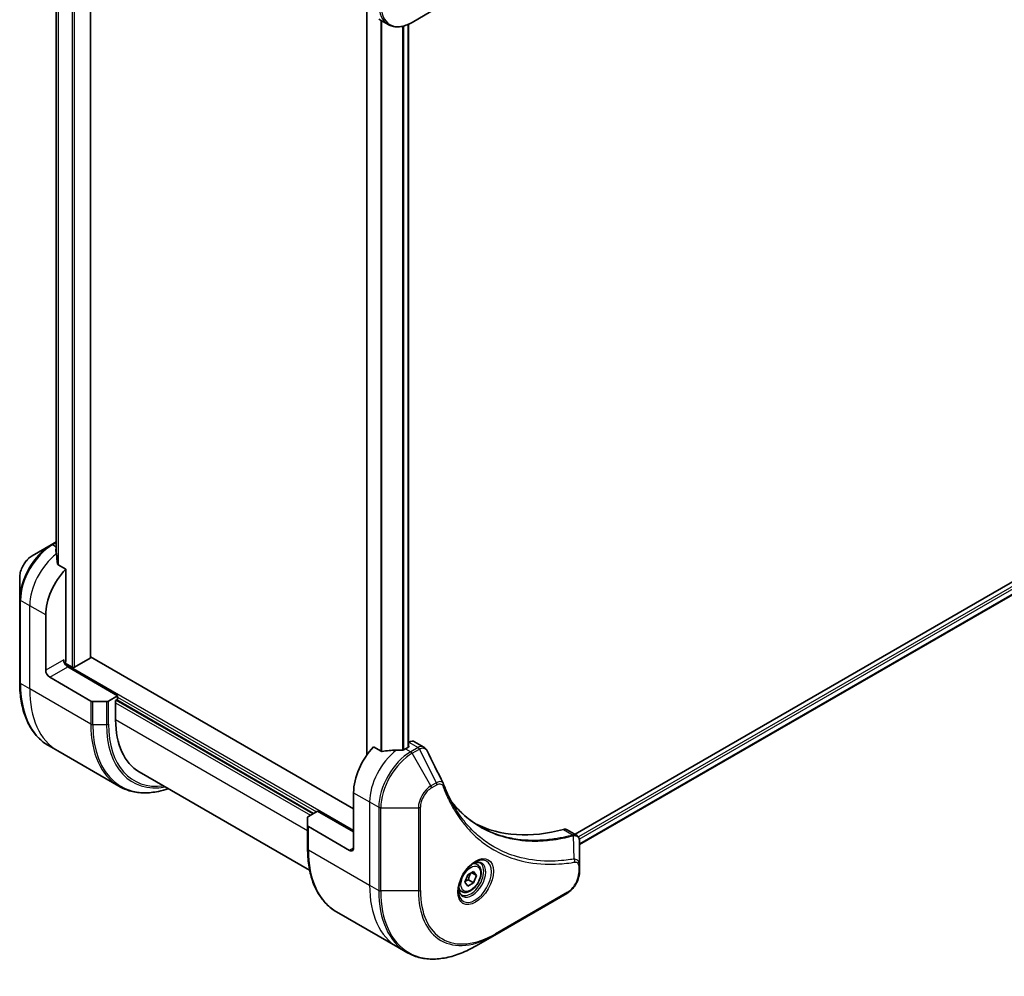
# Model space of a CAD drawing. Units: millimetres. Extents: x 0 to 7880, y 0 to 1546.
# Drawn here: x 396 to 570, y 308 to 477 of the extents above; entities that cross this region are included whole.
import ezdxf

# ---------------------------------------------------------------- set-up
doc = ezdxf.new("R2010")
doc.units = ezdxf.units.MM
doc.layers.add('Visible (ISO)', color=7, linetype='Continuous', lineweight=35)
doc.layers.add('Visible Narrow (ISO)', color=7, linetype='Continuous', lineweight=25)

msp = doc.modelspace()

# ---------------------------------------------------------------- linework, layer by layer
at = {"layer": 'Visible (ISO)'}
for p, q in [((408.682, 364.5753), (408.682, 520.1896)), ((402.5952, 510.394), (402.5952, 383.1401)), ((457.5088, 478.6794), (457.5088, 347.2606)), ((459.6778, 477.4271), (461.2991, 476.491)), ((465.5491, 476.8625), (468.8775, 478.7842)), ((464.897, 476.5292), (464.897, 348.7052)), ((682.8809, 442.1424), (494.3484, 333.2932)), ((683.5403, 440.2502), (495.144, 331.4796)), ((402.5952, 384.9943), (401.7024, 384.4788)), ((401.7024, 384.4788), (398.3739, 382.5571)), ((404.2808, 380.1836), (402.9434, 380.9557)), ((404.2808, 363.9221), (404.2808, 380.1836)), ((396.1491, 378.7035), (396.1491, 374.8602)), ((396.1491, 374.8602), (396.1491, 360.1633)), ((400.7453, 362.2891), (400.7453, 372.087)), ((408.5942, 364.4528), (405.8364, 362.8606)), ((455.1925, 337.7942), (408.682, 364.647)), ((405.4122, 362.8606), (404.1772, 363.5736)), ((413.4732, 357.7983), (404.6344, 362.9014)), ((401.4524, 361.0643), (408.7306, 356.8623)), ((413.4732, 357.7983), (411.8519, 356.8623)), ((413.1196, 356.941), (413.4732, 357.1451)), ((413.1196, 353.5117), (413.1196, 356.941)), ((413.3318, 357.0635), (448.1214, 336.9777)), ((413.4732, 357.1451), (413.4732, 357.7983)), ((411.4983, 356.7777), (409.0841, 356.7777)), ((402.8874, 348.0364), (401.2661, 348.9725)), ((460.0654, 347.9763), (458.728, 348.7484)), ((464.8799, 348.6944), (464.3849, 348.4086)), ((464.9834, 349.5707), (464.897, 349.5208)), ((465.9834, 349.6697), (467.6272, 348.7207)), ((413.7011, 341.7931), (402.8874, 348.0364)), ((417.2618, 344.3562), (447.4232, 326.9425)), ((455.1925, 340.6519), (455.1925, 330.8539)), ((447.0608, 334.8519), (447.0608, 336.2457)), ((447.2072, 336.4498), (448.8285, 337.3859)), ((448.8285, 337.3859), (455.1925, 333.7117)), ((447.0608, 334.8519), (447.0608, 330.7694)), ((454.4854, 330.4457), (447.2072, 334.6478)), ((492.962, 334.0936), (494.6059, 333.1445)), ((495.144, 327.7786), (495.144, 332.0253)), ((477.0736, 327.9283), (476.5367, 328.2383)), ((495.144, 326.6869), (495.144, 327.7786)), ((474.8901, 324.835), (475.4004, 326.1502)), ((475.4004, 326.1502), (476.421, 326.7395)), ((476.0475, 326.5238), (476.9313, 326.0135)), ((476.421, 326.7395), (476.9313, 326.0135)), ((476.9313, 326.0135), (476.421, 324.6983)), ((475.4004, 324.109), (474.8901, 324.835)), ((476.421, 324.6983), (475.4004, 324.109)), ((475.5018, 325.229), (476.421, 324.6983)), ((474.3236, 323.1651), (473.7867, 323.4751)), ((480.1912, 315.4848), (492.9192, 322.8333)), ((452.1778, 319.5786), (462.9915, 313.3353)), ((476.8628, 313.5632), (480.1912, 315.4848)), ((462.9915, 313.3353), (464.6128, 312.3993))]:
    msp.add_line(p, q, dxfattribs=at)
for centre, major_axis, ratio, start_param, end_param in [((402.4423, 377.6392), (-0.8423, 9.7103), 0.07779162, 5.27600846, 5.36964529), ((402.4423, 377.6392), (-0.8423, 9.7103), 0.07779162, 5.0684181, 5.27600846), ((406.4021, 375.353), (4, 6.9282), 0.57735027, 1.16979494, 2.35619449), ((404.6344, 363.7179), (-0.5, 0.866), 0.57735027, 0.78539816, 2.35619449), ((403.9272, 363.7179), (-0.25, -0.433), 0.57735027, 1.32748183, 2.35619449), ((408.382, 364.5753), (0.3, 0), 0.57735027, 5.49778714, 6.28318531), ((401.4524, 361.8808), (0.5, -0.866), 0.57735027, 3.92699082, 5.49778714), ((405.6243, 362.9831), (0.3, 0), 0.57735027, 3.92699082, 5.49778714), ((409.0841, 357.0664), (-0.5, 0), 0.57735027, 0.78539816, 1.57079633), ((411.4983, 357.0664), (-0.5, 0), 0.57735027, 1.57079633, 2.35619449), ((427.2618, 361.6767), (-10, -17.3205), 0.57735027, 5.49778714, 6.28318531), ((460.8493, 343.9179), (-4, -6.9282), 0.57735027, 4.31138759, 5.49778714), ((464.3849, 341.8766), (-4, -6.9282), 0.57735027, 3.92699082, 3.97194189), ((464.6677, 348.8169), (0.3, 0), 0.57735027, 5.49778714, 6.98403002), ((464.9834, 347.9377), (1, 1.7321), 0.57735027, 0, 0.78539816), ((464.8091, 341.6317), (-12.4362, 0.8996), 0.5228786, 4.91764363, 5.12523399), ((464.8091, 341.6317), (-12.4362, 0.8996), 0.5228786, 4.82400679, 4.91764363), ((469.7451, 341.531), (1.0849, 1.0898), 0.82737827, 5.92008942, 6.0121585), ((447.5608, 336.2457), (-0.5, 0), 0.57735027, 5.49778714, 6.28318531), ((447.5608, 334.8519), (-0.5, 0), 0.57735027, 0, 0.78539816), ((501.8615, 380.6602), (-26, -45.0333), 0.57735027, 0.03285124, 0.523143), ((491.962, 332.3615), (1, 1.7321), 0.57735027, 0, 0.523143), ((454.4854, 331.2622), (0.5, -0.866), 0.57735027, 5.49778714, 7.06858347)]:
    msp.add_ellipse(centre, major_axis=major_axis, ratio=ratio, start_param=start_param, end_param=end_param, dxfattribs=at)
for points, knots in [([(461.2991, 476.491), (461.5347, 476.355), (461.7889, 476.2513), (462.3218, 476.1119), (462.6005, 476.0761), (463.1714, 476.0698), (463.4638, 476.0992), (464.0549, 476.2187), (464.3537, 476.3088), (464.9522, 476.5448), (465.2518, 476.6908), (465.5491, 476.8625)], [3.926990817, 3.926990817, 3.926990817, 3.926990817, 4.08407045, 4.08407045, 4.241150082, 4.241150082, 4.398229715, 4.398229715, 4.555309348, 4.555309348, 4.71238898, 4.71238898, 4.71238898, 4.71238898]), ([(402.5953, 383.7611), (402.5759, 383.7466), (402.5593, 383.7298), (402.532, 383.6886), (402.5245, 383.6635), (402.5245, 383.6347), (402.525, 383.6291), (402.5258, 383.6235)], [0.1381784998, 0.1381784998, 0.1381784998, 0.1381784998, 0.1469944231, 0.1469944231, 0.158315622, 0.158315622, 0.1609890322, 0.1609890322, 0.1609890322, 0.1609890322]), ([(398.3739, 382.5571), (398.1279, 382.4151), (397.8909, 382.2337), (397.4468, 381.8107), (397.2397, 381.5689), (396.8697, 381.0448), (396.7067, 380.7625), (396.4378, 380.1799), (396.3319, 379.8797), (396.1876, 379.2836), (396.1491, 378.9877), (396.1491, 378.7035)], [1.57079633, 1.57079633, 1.57079633, 1.57079633, 1.88495559, 1.88495559, 2.19911486, 2.19911486, 2.51327412, 2.51327412, 2.82743339, 2.82743339, 3.14159265, 3.14159265, 3.14159265, 3.14159265]), ([(402.8568, 381.0852), (402.8595, 381.0621), (402.8667, 381.0392), (402.8939, 380.9929), (402.9168, 380.9711), (402.9434, 380.9557)], [-0.0201836507, -0.0201836507, -0.0201836507, -0.0201836507, -0.0112759257, -0.0112759257, 0, 0, 0, 0]), ([(401.2661, 348.9725), (400.6116, 349.3504), (400.0088, 349.8176), (398.9252, 350.9141), (398.4444, 351.5433), (397.6156, 352.943), (397.2675, 353.7136), (396.7093, 355.375), (396.4992, 356.2659), (396.2191, 358.1463), (396.1491, 359.1359), (396.1491, 360.1633)], [2.35619449, 2.35619449, 2.35619449, 2.35619449, 2.513274123, 2.513274123, 2.670353756, 2.670353756, 2.827433388, 2.827433388, 2.984513021, 2.984513021, 3.141592654, 3.141592654, 3.141592654, 3.141592654]), ([(463.8914, 348.1941), (463.9005, 348.1939), (463.9095, 348.1941), (463.9561, 348.196), (463.9963, 348.2022), (464.0703, 348.2234), (464.104, 348.2385), (464.1307, 348.2553)], [0.1103900742, 0.1103900742, 0.1103900742, 0.1103900742, 0.1130634845, 0.1130634845, 0.1243846834, 0.1243846834, 0.1357058823, 0.1357058823, 0.1357058823, 0.1357058823]), ([(467.6272, 348.7207), (467.6705, 348.6956), (467.712, 348.6677), (467.7906, 348.607), (467.8277, 348.5743), (467.8972, 348.5049), (467.9296, 348.4682), (467.9898, 348.392), (468.0175, 348.3524), (468.0687, 348.2708), (468.0921, 348.2289), (468.1134, 348.186)], [0.1178779852, 0.1178779852, 0.1178779852, 0.1178779852, 0.1308517681, 0.1308517681, 0.143825551, 0.143825551, 0.1567993339, 0.1567993339, 0.1697731168, 0.1697731168, 0.1827468997, 0.1827468997, 0.1827468997, 0.1827468997]), ([(460.0654, 347.9763), (460.0925, 347.9607), (460.1267, 347.9499), (460.1918, 347.9433), (460.2216, 347.9446), (460.2504, 347.9489)], [0.093260715, 0.093260715, 0.093260715, 0.093260715, 0.1047444472, 0.1047444472, 0.1134564756, 0.1134564756, 0.1134564756, 0.1134564756]), ([(413.7011, 341.7931), (414.3556, 341.4153), (415.0616, 341.1268), (416.5531, 340.7367), (417.3383, 340.6349), (418.965, 340.617), (419.8063, 340.7008), (421.2548, 340.9936), (421.8527, 341.1551), (422.4557, 341.3575)], [3.926990817, 3.926990817, 3.926990817, 3.926990817, 4.08407045, 4.08407045, 4.241150082, 4.241150082, 4.398229715, 4.398229715, 4.506045066, 4.506045066, 4.506045066, 4.506045066]), ([(471.0795, 342.231), (471.2056, 341.8931), (471.3326, 341.5711), (471.6008, 340.9274), (471.74, 340.6109), (472.0282, 339.989), (472.1773, 339.6836), (472.4854, 339.084), (472.6443, 338.7898), (472.9717, 338.213), (473.1403, 337.9304), (473.3136, 337.6536)], [0, 0, 0, 0, 0.160255913, 0.160255913, 0.320511826, 0.320511826, 0.480767738, 0.480767738, 0.641023651, 0.641023651, 0.801279564, 0.801279564, 0.801279564, 0.801279564]), ([(477.5612, 334.6456), (477.0873, 334.9192), (476.6266, 335.2157), (475.7329, 335.8537), (475.2999, 336.1952), (474.4627, 336.9225), (474.0585, 337.3082), (473.2801, 338.1228), (472.906, 338.5518), (472.5315, 339.0218), (472.5156, 339.0419), (472.4997, 339.0619)], [2.73884789, 2.73884789, 2.73884789, 2.73884789, 3.0315659, 3.0315659, 3.32428391, 3.32428391, 3.61700192, 3.61700192, 3.90971993, 3.90971993, 3.92272088, 3.92272088, 3.92272088, 3.92272088]), ([(494.6059, 333.1445), (494.6847, 333.099), (494.7556, 333.042), (494.8772, 332.9141), (494.9281, 332.8433), (495.0116, 332.695), (495.0444, 332.6174), (495.0952, 332.4583), (495.1133, 332.3768), (495.1373, 332.2112), (495.1433, 332.1271), (495.144, 332.0419)], [0.07890981, 0.07890981, 0.07890981, 0.07890981, 0.102485407, 0.102485407, 0.126061004, 0.126061004, 0.149636601, 0.149636601, 0.173212198, 0.173212198, 0.196787795, 0.196787795, 0.196787795, 0.196787795]), ([(452.1778, 319.5786), (451.5233, 319.9565), (450.9205, 320.4237), (449.8369, 321.5203), (449.3561, 322.1494), (448.5273, 323.5492), (448.1792, 324.3197), (447.621, 325.9811), (447.4109, 326.872), (447.1307, 328.7525), (447.0608, 329.7421), (447.0608, 330.7694)], [3.926990817, 3.926990817, 3.926990817, 3.926990817, 4.08407045, 4.08407045, 4.241150082, 4.241150082, 4.398229715, 4.398229715, 4.555309348, 4.555309348, 4.71238898, 4.71238898, 4.71238898, 4.71238898]), ([(476.6557, 328.3447), (476.3791, 328.185), (476.0944, 327.9721), (475.5404, 327.4552), (475.2714, 327.1503), (474.7803, 326.4779), (474.5587, 326.1099), (474.1891, 325.3516), (474.0412, 324.9613), (473.834, 324.2042), (473.7742, 323.8373), (473.7555, 323.4394), (473.754, 323.3786), (473.754, 323.3189)], [6.28318531, 6.28318531, 6.28318531, 6.28318531, 6.58198846, 6.58198846, 6.88431564, 6.88431564, 7.18953753, 7.18953753, 7.49504782, 7.49504782, 7.7981246, 7.7981246, 7.85398163, 7.85398163, 7.85398163, 7.85398163]), ([(477.0736, 327.9283), (477.222, 327.8426), (477.3496, 327.7223), (477.557, 327.4233), (477.6324, 327.2412), (477.7291, 326.8201), (477.7423, 326.5761), (477.7004, 326.0594), (477.6428, 325.7858), (477.4647, 325.2427), (477.3447, 324.9734), (477.0552, 324.4634), (476.8859, 324.2228), (476.5124, 323.7917), (476.3081, 323.6014), (475.8797, 323.2907), (475.6554, 323.1707), (475.209, 323.0235), (474.9859, 322.994), (474.6132, 323.0373), (474.4601, 323.0863), (474.3236, 323.1651)], [3.92699082, 3.92699082, 3.92699082, 3.92699082, 4.19278519, 4.19278519, 4.48240969, 4.48240969, 4.81050461, 4.81050461, 5.14921548, 5.14921548, 5.48534867, 5.48534867, 5.81990807, 5.81990807, 6.15582351, 6.15582351, 6.49447577, 6.49447577, 6.82407541, 6.82407541, 7.06858347, 7.06858347, 7.06858347, 7.06858347]), ([(476.3923, 328.1782), (476.43, 328.1954), (476.4672, 328.2112), (476.6162, 328.2699), (476.7236, 328.3018), (476.9248, 328.3425), (477.0184, 328.3513), (477.1897, 328.3494), (477.2673, 328.3388), (477.4083, 328.3019), (477.4718, 328.2757), (477.5307, 328.2417)], [0.105628495, 0.105628495, 0.105628495, 0.105628495, 0.157079633, 0.157079633, 0.314159265, 0.314159265, 0.471238898, 0.471238898, 0.628318531, 0.628318531, 0.785398163, 0.785398163, 0.785398163, 0.785398163]), ([(495.144, 326.6869), (495.144, 326.4028), (495.1055, 326.1069), (494.9612, 325.5107), (494.8553, 325.2105), (494.5864, 324.628), (494.4234, 324.3457), (494.0534, 323.8216), (493.8463, 323.5798), (493.4022, 323.1567), (493.1652, 322.9754), (492.9192, 322.8333)], [1.57079633, 1.57079633, 1.57079633, 1.57079633, 1.88495559, 1.88495559, 2.19911486, 2.19911486, 2.51327412, 2.51327412, 2.82743339, 2.82743339, 3.14159265, 3.14159265, 3.14159265, 3.14159265]), ([(474.2807, 322.6126), (474.2218, 322.6466), (474.1673, 322.6885), (474.0649, 322.7922), (474.0169, 322.8541), (473.9297, 323.0015), (473.8905, 323.0869), (473.8251, 323.2815), (473.799, 323.3905), (473.7754, 323.5488), (473.7705, 323.589), (473.7665, 323.6302)], [3.926990817, 3.926990817, 3.926990817, 3.926990817, 4.08407045, 4.08407045, 4.241150082, 4.241150082, 4.398229715, 4.398229715, 4.555309348, 4.555309348, 4.606760485, 4.606760485, 4.606760485, 4.606760485]), ([(464.6128, 312.3993), (465.2673, 312.0214), (465.9733, 311.7329), (467.4648, 311.3428), (468.25, 311.241), (469.8766, 311.2231), (470.718, 311.3069), (472.4359, 311.6542), (473.3125, 311.9177), (475.0811, 312.6153), (475.9731, 313.0495), (476.8628, 313.5632)], [2.35619449, 2.35619449, 2.35619449, 2.35619449, 2.513274123, 2.513274123, 2.670353756, 2.670353756, 2.827433388, 2.827433388, 2.984513021, 2.984513021, 3.141592654, 3.141592654, 3.141592654, 3.141592654])]:
    msp.add_open_spline(points, degree=3, knots=knots, dxfattribs=at)
msp.add_open_spline([(468.1134, 348.186), (469.0849, 346.237), (470.0575, 344.2886), (471.0318, 342.3408)], degree=3, dxfattribs=at)
for points, weights in [([(475.5018, 325.229), (475.6047, 325.938), (475.9657, 326.4766)], [1, 1.14666441016, 1.01523736138]), ([(474.9557, 325.0042), (475.179, 325.1261), (475.5018, 325.229)], [1.07672477615, 1.07039454817, 1])]:
    msp.add_rational_spline(points, weights, degree=2, dxfattribs=at)
at = {"layer": 'Visible Narrow (ISO)'}
for p, q in [((405.4122, 522.0774), (405.4122, 362.8606)), ((405.8364, 362.8606), (405.8364, 521.8325)), ((408.5942, 520.2403), (408.5942, 364.4528)), ((402.5965, 383.1313), (402.5965, 510.3934)), ((402.9275, 510.2628), (402.9275, 380.966)), ((403.0141, 380.9149), (403.0141, 510.2365)), ((457.5967, 347.3841), (457.5967, 478.6286)), ((459.9947, 477.2441), (459.9947, 348.0171)), ((460.1797, 347.945), (460.1797, 477.1373)), ((463.8207, 476.1718), (463.8207, 348.1949)), ((464.06, 348.2214), (464.06, 476.2298)), ((464.8091, 476.4909), (464.8091, 348.6536)), ((683.3758, 441.6117), (494.9404, 332.8185)), ((495.1016, 332.4216), (683.588, 441.2443)), ((683.5937, 440.3825), (495.144, 331.581)), ((401.9524, 384.454), (402.5952, 384.8252)), ((402.5952, 384.0829), (401.9524, 384.454)), ((397.9168, 373.72), (396.2955, 374.6561)), ((396.2955, 359.9591), (396.2955, 374.6561)), ((400.7453, 372.087), (397.9168, 373.72)), ((397.9168, 359.0231), (397.9168, 373.72)), ((403.9272, 364.1262), (400.7453, 362.2891)), ((401.4524, 361.0643), (404.6344, 362.9014)), ((455.1925, 333.9566), (404.1294, 363.4379)), ((397.9168, 359.0231), (396.2955, 359.9591)), ((408.7306, 352.7798), (397.9168, 359.0231)), ((447.98, 336.896), (413.1903, 356.9818)), ((413.4732, 357.5534), (448.6164, 337.2634)), ((408.7306, 356.8623), (408.7306, 352.7798)), ((409.0841, 352.6952), (409.0841, 356.7777)), ((411.4983, 356.7777), (411.4983, 352.6952)), ((411.8519, 352.7798), (411.8519, 356.8623)), ((413.1196, 356.5328), (447.5557, 336.6511)), ((447.0608, 333.9158), (413.1196, 353.5117)), ((409.0841, 352.6952), (411.4983, 352.6952)), ((464.3849, 348.4086), (465.2991, 347.8808)), ((464.9834, 349.5707), (466.6046, 348.6346)), ((466.5938, 348.6283), (465.2991, 347.8808)), ((465.5491, 347.6169), (466.8438, 348.3644)), ((469.823, 342.3978), (466.8438, 348.3644)), ((468.8775, 341.8519), (465.5491, 347.6169)), ((469.823, 342.3978), (468.8775, 341.8519)), ((468.9811, 341.5034), (469.9265, 342.0493)), ((455.1925, 340.6519), (458.0209, 339.0189)), ((458.0209, 339.0189), (458.0209, 324.322)), ((458.0209, 339.0189), (459.6422, 338.0828)), ((459.6422, 338.0828), (459.6422, 323.3859)), ((459.9958, 323.3014), (459.9958, 337.9983)), ((459.9958, 337.9983), (466.6526, 337.9983)), ((466.6526, 337.9983), (466.6526, 323.3014)), ((467.0062, 323.3859), (467.0062, 338.0828)), ((447.2072, 330.5653), (447.2072, 334.6478)), ((492.3287, 334.1504), (494.0302, 333.168)), ((494.2028, 328.914), (494.0983, 333.0554)), ((455.1925, 330.8539), (454.4854, 330.4457)), ((447.2072, 330.5653), (458.0209, 324.322)), ((494.9976, 327.5745), (494.9976, 326.4828)), ((458.0209, 324.322), (459.6422, 323.3859)), ((466.6526, 323.3014), (459.9958, 323.3014)), ((493.0227, 323.0622), (480.2948, 315.7137))]:
    msp.add_line(p, q, dxfattribs=at)
for centre, major_axis, ratio, start_param, end_param in [((465.2991, 483.4192), (-4, -6.9282), 0.57735027, 5.49778714, 6.28318531), ((465.5491, 483.2749), (-3.9268, -6.8014), 0.57735027, 5.49778714, 7.06858347), ((401.7024, 378.0664), (-3.9268, -6.8014), 0.57735027, 3.92699082, 5.49778714), ((401.9524, 377.9221), (4, 6.9282), 0.57735027, 0.78539816, 2.35619449), ((401.9524, 384.0458), (-0.25, 0.433), 0.57735027, 5.49778714, 6.28318531), ((398.3739, 379.9881), (1.5732, 2.7249), 0.57735027, 0.78539816, 2.35619449), ((403.5737, 376.986), (4, 6.9282), 0.57735027, 0.95284624, 2.35619449), ((396.6491, 374.8602), (-0.5, 0), 0.57735027, 0, 0.78539816), ((396.6491, 360.1633), (-0.5, 0), 0.57735027, 0, 0.78539816), ((413.2661, 369.7571), (-12, -20.7846), 0.57735027, 5.49778714, 6.28318531), ((414.8874, 368.821), (-12, -20.7846), 0.57735027, 5.49778714, 6.28318531), ((425.7011, 362.5777), (-12, -20.7846), 0.57735027, 5.49778714, 6.28318531), ((409.0841, 352.9839), (0.5, 0), 0.57735027, 3.92699082, 4.71238898), ((425.9511, 362.4334), (-11.9268, -20.6578), 0.57735027, 5.49778714, 6.85954973), ((411.4983, 352.9839), (-0.5, 0), 0.57735027, 1.57079633, 2.35619449), ((427.1582, 361.7365), (-11.0732, -19.1794), 0.57735027, 5.49778714, 6.72709511), ((427.2618, 361.6767), (-10.8964, -18.8732), 0.57735027, 5.49778714, 6.69165342), ((466.5938, 348.2201), (-0.25, 0.433), 0.57735027, 4.71238898, 5.49778714), ((466.6046, 348.2264), (0.2535, -0.431), 0.58272546, 1.56556184, 2.35147354), ((463.6778, 342.2849), (-4, -6.9282), 0.57735027, 4.0944389, 5.49778714), ((465.2991, 341.3488), (-4, -6.9282), 0.57735027, 3.92699082, 5.49778714), ((465.5491, 341.2045), (3.9268, 6.8014), 0.57735027, 0.78539816, 2.35619449), ((465.2991, 347.4726), (0.25, -0.433), 0.57735027, 1.57079633, 2.35619449), ((468.8775, 339.2828), (-1.5732, -2.7249), 0.57735027, 3.92699082, 5.49778714), ((468.9811, 339.223), (1.3964, 2.4187), 0.57735027, 0.78539816, 2.35619449), ((468.6275, 341.7075), (-0.25, 0.433), 0.57735027, 3.92699082, 4.71238898), ((469.573, 342.2534), (-0.25, 0.433), 0.57735027, 3.92699082, 4.71238898), ((470.6111, 342.0561), (0.4684, 0.1749), 0.7371107, 5.25887382, 6.28318531), ((459.9958, 338.287), (0.5, 0), 0.57735027, 3.92699082, 4.71238898), ((466.6526, 338.287), (-0.5, 0), 0.57735027, 1.57079633, 2.35619449), ((493.8911, 332.7046), (-0.1282, 0.4833), 0.70765843, 5.32110362, 5.66947619), ((493.9385, 332.7208), (0.192, -0.4617), 0.7825254, 2.02708248, 2.42717461), ((447.5608, 330.7694), (-0.5, 0), 0.57735027, 0, 0.78539816), ((464.1778, 340.3632), (-12, -20.7846), 0.57735027, 5.49778714, 6.28318531), ((476.6557, 324.9941), (2.0518, 3.5538), 0.57735027, 2.35619449, 7.06858347), ((476.1557, 325.2828), (-1.6982, -2.9414), 0.57735027, 5.59811367, 10.10984959), ((475.9057, 325.4271), (1.625, 2.8146), 0.57735027, 3.14159265, 6.28318531), ((475.6986, 325.5467), (1.375, 2.3816), 0.57735027, 0, 0.56017967), ((493.9541, 328.579), (-0.0828, 0.4931), 0.7371107, 4.16590415, 5.32901143), ((494.644, 327.7786), (0.5, 0), 0.57735027, 5.49778714, 6.28318531), ((493.0227, 325.3426), (-1.3964, -2.4187), 0.57735027, 0.78539816, 2.35619449), ((494.644, 326.6869), (0.5, 0), 0.57735027, 5.49778714, 6.28318531), ((474.9915, 334.1199), (-12, -20.7846), 0.57735027, 5.49778714, 6.28318531), ((475.6986, 325.5467), (-1.375, -2.3816), 0.57735027, 5.72300564, 6.28318531), ((476.6128, 333.1839), (-12, -20.7846), 0.57735027, 5.49778714, 6.28318531), ((459.9958, 323.59), (0.5, 0), 0.57735027, 3.92699082, 4.71238898), ((476.8628, 333.0395), (-11.9268, -20.6578), 0.57735027, 5.49778714, 7.06858347), ((466.6526, 323.59), (-0.5, 0), 0.57735027, 1.57079633, 2.35619449), ((480.1912, 331.1179), (-9.5732, -16.5813), 0.57735027, 5.49778714, 7.06858347), ((480.2948, 331.0581), (-9.3964, -16.2751), 0.57735027, 5.49778714, 7.06858347), ((492.6692, 323.2663), (0.25, -0.433), 0.57735027, 0, 0.78539816), ((479.9412, 315.9179), (0.25, -0.433), 0.57735027, 0, 0.78539816)]:
    msp.add_ellipse(centre, major_axis=major_axis, ratio=ratio, start_param=start_param, end_param=end_param, dxfattribs=at)
for centre, major_axis in [((476.7592, 324.9343), (2.2286, 3.86)), ((475.9107, 325.4242), (1.225, 2.1218))]:
    msp.add_ellipse(centre, major_axis=major_axis, ratio=0.57735027, dxfattribs=at)
for points, knots in [([(466.6046, 348.6346), (466.6028, 348.6336), (466.601, 348.6325), (466.5974, 348.6304), (466.5956, 348.6294), (466.5938, 348.6283)], [0.00000000001, 0.00000000001, 0.00000000001, 0.00000000001, 0.00076834266, 0.00076834266, 0.00153668531, 0.00153668531, 0.00153668531, 0.00153668531]), ([(467.627, 348.7205), (467.5543, 348.7625), (467.4755, 348.7922), (467.1538, 348.8556), (466.8769, 348.794), (466.6046, 348.6346)], [-0.117877985, -0.117877985, -0.117877985, -0.117877985, -0.087259675, -0.087259675, 0, 0, 0, 0]), ([(466.8438, 348.3644), (466.846, 348.3656), (466.8483, 348.3669), (466.8527, 348.3694), (466.8549, 348.3706), (466.8571, 348.3718)], [-0.00153668531, -0.00153668531, -0.00153668531, -0.00153668531, -0.00076834266, -0.00076834266, -0.00000000001, -0.00000000001, -0.00000000001, -0.00000000001]), ([(466.8571, 348.3718), (467.1072, 348.5131), (467.3553, 348.5763), (467.7367, 348.5369), (467.8835, 348.4693), (468.0413, 348.3064), (468.0815, 348.2503), (468.1135, 348.186)], [0, 0, 0, 0, 0.087259675, 0.087259675, 0.154661595, 0.154661595, 0.1827469, 0.1827469, 0.1827469, 0.1827469]), ([(471.0319, 342.3408), (470.9952, 342.4149), (470.9388, 342.4718), (470.7608, 342.5847), (470.6192, 342.614), (470.3425, 342.5984), (470.2131, 342.5689), (469.9952, 342.4861), (469.9096, 342.4459), (469.823, 342.3978)], [-0.177440356, -0.177440356, -0.177440356, -0.177440356, -0.14010274, -0.14010274, -0.077834855, -0.077834855, -0.029936483, -0.029936483, 0, 0, 0, 0]), ([(469.9265, 342.0493), (469.9971, 342.09), (470.0677, 342.1233), (470.2481, 342.1891), (470.3562, 342.2092), (470.587, 342.2052), (470.7046, 342.1661), (470.8697, 342.0317), (470.9273, 341.9521), (470.9646, 341.852)], [0, 0, 0, 0, 0.029936483, 0.029936483, 0.077834855, 0.077834855, 0.14010274, 0.14010274, 0.187502416, 0.187502416, 0.187502416, 0.187502416]), ([(470.9646, 341.852), (470.9917, 341.7794), (471.0191, 341.7069), (471.0804, 341.5465), (471.1144, 341.4586), (471.1989, 341.2438), (471.2498, 341.1172), (471.3685, 340.828), (471.4368, 340.6658), (471.597, 340.2959), (471.6897, 340.089), (471.9079, 339.6184), (472.0348, 339.3563), (472.3349, 338.7625), (472.5106, 338.4336), (472.9123, 337.7212), (473.1411, 337.3409), (473.6957, 336.4765), (474.0283, 336.0004), (474.8275, 334.9493), (475.3043, 334.3874), (476.4563, 333.172), (477.1481, 332.5417), (478.6523, 331.3642), (479.4696, 330.8245), (481.5355, 329.6888), (482.8231, 329.1615), (485.9386, 328.2759), (487.8128, 328.0159), (490.5217, 327.9943), (491.2833, 328.0239), (492.581, 328.1335), (493.1112, 328.1943), (493.7989, 328.2935), (493.9523, 328.3169), (494.1731, 328.3525), (494.2404, 328.3636), (494.3077, 328.3749)], [0, 0, 0, 0, 0.0344265, 0.0344265, 0.07650467, 0.07650467, 0.1377084, 0.1377084, 0.21727325, 0.21727325, 0.32070756, 0.32070756, 0.45517217, 0.45517217, 0.62997615, 0.62997615, 0.8417425, 0.8417425, 1.12477817, 1.12477817, 1.49272454, 1.49272454, 1.97105483, 1.97105483, 2.47873595, 2.47873595, 3.19579554, 3.19579554, 4.127973, 4.127973, 4.4843018, 4.4843018, 4.72660511, 4.72660511, 4.79590965, 4.79590965, 4.82621249, 4.82621249, 4.82621249, 4.82621249]), ([(472.5028, 339.0564), (472.7762, 338.7095), (473.0589, 338.3746), (474.578, 336.694), (475.9642, 335.5536), (478.7029, 333.9263), (480.0057, 333.3538), (482.3424, 332.6462), (483.3381, 332.431), (485.1548, 332.1858), (485.9631, 332.1244), (487.4216, 332.0962), (488.0653, 332.1108), (489.219, 332.1841), (489.7256, 332.2319), (490.5825, 332.3386), (490.9304, 332.3889), (491.645, 332.5064), (492.0117, 332.5742), (492.664, 332.7081), (492.9486, 332.7709), (493.3747, 332.8714), (493.5153, 332.9057), (493.8032, 332.978), (493.9502, 333.0163), (494.0983, 333.0554)], [-3.92617715, -3.92617715, -3.92617715, -3.92617715, -3.70555522, -3.70555522, -2.7767893, -2.7767893, -2.03555087, -2.03555087, -1.51897368, -1.51897368, -1.12160661, -1.12160661, -0.81593963, -0.81593963, -0.58081118, -0.58081118, -0.42169471, -0.42169471, -0.2557943, -0.2557943, -0.12817861, -0.12817861, -0.06549657, -0.06549657, 0, 0, 0, 0]), ([(494.2028, 328.914), (494.1351, 328.9032), (494.0691, 328.892), (493.8499, 328.857), (493.6978, 328.8339), (493.0153, 328.7363), (492.4891, 328.6766), (491.2013, 328.5694), (490.4456, 328.5407), (487.758, 328.5647), (485.8989, 328.8238), (482.809, 329.7033), (481.5322, 330.2264), (479.4839, 331.3524), (478.6738, 331.8874), (477.1827, 333.0544), (476.4971, 333.6789), (475.3554, 334.8831), (474.883, 335.4398), (474.0912, 336.4811), (473.7617, 336.9526), (473.4025, 337.5124), (473.3579, 337.5828), (473.3136, 337.6536)], [-4.82621249, -4.82621249, -4.82621249, -4.82621249, -4.79590965, -4.79590965, -4.72660511, -4.72660511, -4.4843018, -4.4843018, -4.127973, -4.127973, -3.19579554, -3.19579554, -2.47873595, -2.47873595, -1.97105483, -1.97105483, -1.49272454, -1.49272454, -1.12477817, -1.12477817, -0.8417425, -0.8417425, -0.80127956, -0.80127956, -0.80127956, -0.80127956]), ([(493.9832, 333.152), (493.8355, 333.1128), (493.6881, 333.0749), (493.4, 333.003), (493.2593, 332.9689), (492.8331, 332.8689), (492.5483, 332.8064), (491.8959, 332.6734), (491.529, 332.606), (490.8143, 332.4893), (490.4663, 332.4394), (489.6092, 332.3337), (489.1025, 332.2864), (487.9487, 332.2142), (487.305, 332.2001), (485.8465, 332.2295), (485.0383, 332.2914), (483.222, 332.5376), (482.2266, 332.7531), (479.9613, 333.4398), (478.7222, 333.9753), (477.5612, 334.6456)], [0, 0, 0, 0, 0.06549657, 0.06549657, 0.12817861, 0.12817861, 0.2557943, 0.2557943, 0.42169471, 0.42169471, 0.58081118, 0.58081118, 0.81593963, 0.81593963, 1.12160661, 1.12160661, 1.51897368, 1.51897368, 2.03555087, 2.03555087, 2.73884789, 2.73884789, 2.73884789, 2.73884789]), ([(494.0302, 333.168), (494.023, 333.165), (494.0155, 333.1621), (493.9999, 333.1568), (493.9918, 333.1543), (493.9832, 333.152)], [0.00000000006, 0.00000000006, 0.00000000006, 0.00000000006, 0.00379309206, 0.00379309206, 0.00758618406, 0.00758618406, 0.00758618406, 0.00758618406]), ([(494.6059, 333.1445), (494.6014, 333.1471), (494.597, 333.1496), (494.494, 333.2054), (494.3814, 333.2286), (494.1866, 333.215), (494.1089, 333.1974), (494.0302, 333.168)], [-0.0789098096, -0.0789098096, -0.0789098096, -0.0789098096, -0.0767578006, -0.0767578006, -0.029522231, -0.029522231, 0, 0, 0, 0]), ([(494.0983, 333.0554), (494.1131, 333.0555), (494.1271, 333.0559), (494.1537, 333.0572), (494.1662, 333.058), (494.1782, 333.0591)], [-0.00758618406, -0.00758618406, -0.00758618406, -0.00758618406, -0.00379309206, -0.00379309206, -0.00000000006, -0.00000000006, -0.00000000006, -0.00000000006]), ([(494.1782, 333.0591), (494.2717, 333.0671), (494.3582, 333.0642), (494.5656, 333.0317), (494.6764, 332.9871), (494.8932, 332.8339), (494.9875, 332.7098), (495.1107, 332.408), (495.1424, 332.2332), (495.144, 332.0404)], [0, 0, 0, 0, 0.029522231, 0.029522231, 0.076757801, 0.076757801, 0.138164041, 0.138164041, 0.196787795, 0.196787795, 0.196787795, 0.196787795]), ([(495.144, 332.0404), (495.144, 332.0379), (495.144, 332.0353), (495.144, 332.0303), (495.144, 332.0278), (495.144, 332.0253)], [-0.00153668531, -0.00153668531, -0.00153668531, -0.00153668531, -0.00076834265, -0.00076834265, 0, 0, 0, 0]), ([(495.144, 327.7786), (495.144, 327.9814), (495.1108, 328.167), (494.9854, 328.4717), (494.8994, 328.5954), (494.6969, 328.767), (494.5922, 328.826), (494.3877, 328.8901), (494.3006, 328.9071), (494.2028, 328.914)], [-0.187504168, -0.187504168, -0.187504168, -0.187504168, -0.125670471, -0.125670471, -0.069816928, -0.069816928, -0.026852665, -0.026852665, 0, 0, 0, 0]), ([(494.3077, 328.3749), (494.3674, 328.3849), (494.4247, 328.386), (494.5651, 328.3681), (494.6432, 328.3368), (494.7983, 328.2257), (494.8679, 328.1341), (494.9699, 327.8951), (494.9976, 327.7428), (494.9976, 327.5745)], [0, 0, 0, 0, 0.026852665, 0.026852665, 0.069816928, 0.069816928, 0.125670471, 0.125670471, 0.187504168, 0.187504168, 0.187504168, 0.187504168])]:
    msp.add_open_spline(points, degree=3, knots=knots, dxfattribs=at)

doc.saveas('drawing.dxf')
